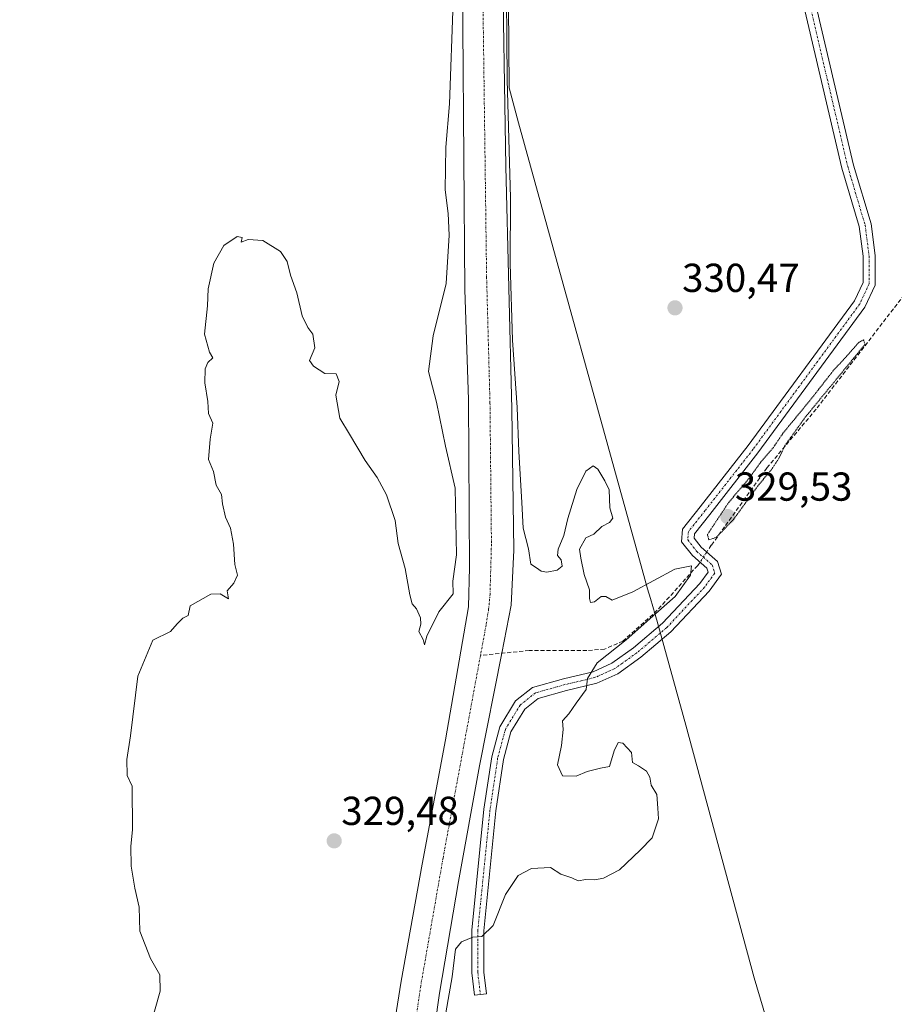
# Model space of a CAD drawing. Units: metres. Extents: x 594023 to 597477, y 4712875 to 4715236.
# Drawn here: x 596965 to 597182, y 4713436 to 4713680 of the extents above; entities that cross this region are included whole.
import ezdxf
from ezdxf.enums import TextEntityAlignment as Align

# ---------------------------------------------------------------- set-up
doc = ezdxf.new("R2010")
doc.units = ezdxf.units.M
doc.header["$MEASUREMENT"] = 0
for name, pattern in [('TRAZO_Y_PUNTO', [1, 0.5, -0.25, 0, -0.25]), ('TRAZOS2', [0.375, 0.25, -0.125]), ('TRAZOSX2', [1.5, 1, -0.5])]:
    doc.linetypes.add(name, pattern=pattern)
for name, color, linetype, lineweight in [('Camino', 19, 'Continuous', 0), ('Camino Cxs', 19, 'Continuous', 0), ('Camino eje', 39, 'TRAZO_Y_PUNTO', 13), ('Carátula', 7, 'Continuous', 5), ('Corriente artificial Cxs', 5, 'Continuous', 13), ('Corriente artificial eje', 142, 'TRAZO_Y_PUNTO', 0), ('Corriente artificial lineal', 5, 'TRAZOSX2', 13), ('Corriente artificial lineal oculto', 135, 'TRAZO_Y_PUNTO', 13), ('Corriente artificial superficial', 5, 'Continuous', 13), ('Cultivos herbáceos CxS', 92, 'Continuous', 0), ('Curva de nivel normal', 36, 'Continuous', 0), ('Curva de nivel normal depresión', 36, 'TRAZOS2', 0), ('Municipio', 9, 'Continuous', 13), ('Municipio CxS', 142, 'Continuous', 0), ('Punto de cota en terreno', 7, 'Continuous', 0), ('Rótulo de punto de cota en terreno', 19, 'Continuous', 0), ('Suelo desnudo', 252, 'Continuous', 0), ('Suelo desnudo CxS', 43, 'Continuous', 0)]:
    doc.layers.add(name, color=color, linetype=linetype, lineweight=lineweight)
doc.styles.add('Arial', font='txt', dxfattribs={"height": 0.2})

# ---------------------------------------------------------------- blocks, each defined once
blk = doc.blocks.new('*U160')
at = {"layer": 'Cultivos herbáceos CxS', "color": 92, "linetype": 'Continuous', "lineweight": 0}
for points in [[(596885.11, 4713910.66, 333.05), (596999.16, 4713875.56, 331.98), (597047.6, 4713855.62, 330.7), (597048.43, 4713851.77, 330.69), (597050.24, 4713847.96, 330.79), (597052.17, 4713843.87, 331.19), (597053.97, 4713834.71, 331.19), (597060.79, 4713787.52, 330.43), (597067.75, 4713758.83, 330.65), (597073.48, 4713745.37, 329.95), (597073.98, 4713741.49, 329.78), (597075.05, 4713711.03, 329.38), (597075.83, 4713613.27, 329.26), (597076.71, 4713586.07, 328.87), (597076.95, 4713544.42, 328.91), (597076.73, 4713534.62, 328.45), (597070.98, 4713501.62, 328.55), (597065.22, 4713470.78, 328.44), (597060.05, 4713441.82, 327.77), (597057.41, 4713425.17, 327.75)], [(597065.19, 4713407.83, 328.66), (597069.56, 4713438.81, 328.98), (597074.27, 4713466.52, 328.55), (597079.44, 4713495.17, 328.55), (597084.95, 4713523.12, 328.49), (597087.3, 4713535.04, 328.62), (597087.94, 4713548.72, 328.82), (597087.45, 4713583.69, 329.2), (597085.95, 4713643.83, 329.58), (597085.1, 4713700.09, 329.49), (597084.47, 4713716.71, 329.86), (597083.49, 4713787.27, 330.32), (597080.51, 4713823, 331.02), (597079.85, 4713837.77, 331.46), (597079.79, 4713846.94, 331.24), (597079.82, 4713848.06, 331.04), (597079.92, 4713852.06, 331.1), (597080.65, 4713857.19, 331.1), (597080.83, 4713857.65, 331.1), (597086.87, 4713873.57, 331.14), (597088.54, 4713877.1, 331.22), (597100.43, 4713902.15, 331.62), (597125.23, 4713957.57, 331.49)]]:
    blk.add_polyline3d(points, dxfattribs=at)
blk = doc.blocks.new('*U166')
at = {"layer": 'Municipio CxS', "color": 142, "linetype": 'Continuous', "lineweight": 0}
blk.add_polyline3d([(597155.81, 4713414.77, 333.61), (597147.54, 4713442.6, 331.36), (597130.62, 4713505.26, 330.13), (597123.39, 4713531.32, 330.1), (597123.32, 4713531.56, 330.07), (597123, 4713532.72, 329.96), (597121.84, 4713536.66, 329.78), (597121.14, 4713539.06, 329.82), (597119.74, 4713543.86, 330.17), (597089.16, 4713654.68, 330.55), (597086.77, 4713663.34, 329.92), (597086.65, 4713683.94, 329.77)], dxfattribs=at)
blk = doc.blocks.new('*U167')
at = {"layer": 'Municipio CxS', "color": 142, "linetype": 'Continuous', "lineweight": 0}
blk.add_polyline3d([(597155.811, 4713414.771, 333.6125), (597147.542, 4713442.604, 331.3566), (597130.622, 4713505.26, 330.1266), (597123.387, 4713531.315, 330.0975), (597123.318, 4713531.564, 330.0737), (597122.996, 4713532.724, 329.9559), (597121.845, 4713536.658, 329.7759), (597121.142, 4713539.062, 329.8186), (597119.74, 4713543.858, 330.166), (597089.159, 4713654.675, 330.5455), (597086.769, 4713663.336, 329.9195), (597086.65, 4713683.944, 329.7723)], dxfattribs=at)
blk = doc.blocks.new('*U168')
at = {"layer": 'Municipio', "color": 9, "linetype": 'Continuous', "lineweight": 13}
blk.add_polyline3d([(597155.81, 4713414.77, 333.61), (597147.54, 4713442.6, 331.36), (597130.62, 4713505.26, 330.13), (597123.39, 4713531.32, 330.1), (597123.32, 4713531.56, 330.07), (597123, 4713532.72, 329.96), (597121.84, 4713536.66, 329.78), (597121.14, 4713539.06, 329.82), (597119.74, 4713543.86, 330.17), (597089.16, 4713654.68, 330.55), (597086.77, 4713663.34, 329.92), (597086.65, 4713683.94, 329.77)], dxfattribs=at)
blk = doc.blocks.new('*U169')
at = {"layer": 'Municipio', "color": 9, "linetype": 'Continuous', "lineweight": 13}
blk.add_polyline3d([(597155.81, 4713414.77, 333.61), (597147.54, 4713442.6, 331.36), (597130.62, 4713505.26, 330.13), (597123.39, 4713531.32, 330.1), (597123.32, 4713531.56, 330.07), (597123, 4713532.72, 329.96), (597121.84, 4713536.66, 329.78), (597121.14, 4713539.06, 329.82), (597119.74, 4713543.86, 330.17), (597089.16, 4713654.68, 330.55), (597086.77, 4713663.34, 329.92), (597086.65, 4713683.94, 329.77)], dxfattribs=at)
blk = doc.blocks.new('*U171')
at = {"layer": 'Curva de nivel normal', "color": 36, "linetype": 'Continuous', "lineweight": 0}
for points in [[(596997.99, 4713431.18, 330), (597000.29, 4713439.3, 330), (597000.21, 4713443.38, 330), (596997.89, 4713447.46, 330), (596995.27, 4713454.22, 330), (596995.1, 4713460.18, 330), (596993.97, 4713464.84, 330), (596993.07, 4713470.36, 330), (596993.04, 4713475.24, 330), (596993.4, 4713479.36, 330), (596993.36, 4713490.18, 330), (596992.05, 4713492.84, 330), (596992.04, 4713496.75, 330), (596992.88, 4713502.68, 330), (596994.76, 4713517.43, 330), (596998.49, 4713526.33, 330), (597002.82, 4713528.5, 330), (597004.5, 4713530.42, 330), (597005.91, 4713531.83, 330), (597007.25, 4713532.5, 330), (597007.69, 4713534.92, 330), (597012.86, 4713537.75, 330), (597015.16, 4713537.83, 330), (597017.25, 4713536.58, 330), (597016.9, 4713538.58, 330), (597018.56, 4713540.5, 330), (597019.44, 4713542.5, 330), (597018.78, 4713545.17, 330), (597018.45, 4713550.17, 330), (597017.7, 4713554.17, 330), (597016.45, 4713556.83, 330), (597015.72, 4713560.17, 330), (597015.45, 4713562.5, 330), (597014.16, 4713564.83, 330), (597013.5, 4713568.17, 330), (597012.29, 4713571.17, 330), (597012.67, 4713576.17, 330), (597013.29, 4713580.17, 330), (597012.26, 4713582.59, 330), (597012.08, 4713585.53, 330), (597011.37, 4713590.17, 330), (597011.4, 4713593.63, 330), (597012.09, 4713595.19, 330), (597013.29, 4713596.39, 330), (597012.48, 4713597.81, 330), (597011.3, 4713602.22, 330), (597011.98, 4713609.31, 330), (597012.18, 4713613.49, 330), (597013.55, 4713619.82, 330), (597016.09, 4713624.24, 330), (597019.37, 4713626.48, 330), (597020.64, 4713626.24, 330), (597020.37, 4713625.07, 330), (597022.09, 4713625.73, 330), (597025.72, 4713625.45, 330), (597030.09, 4713622.75, 330), (597031.75, 4713620.24, 330), (597032.58, 4713616.9, 330), (597034.13, 4713612.46, 330), (597035.44, 4713606.77, 330), (597036.89, 4713603.88, 330), (597038.13, 4713602.25, 330), (597038.61, 4713598.88, 330), (597037.3, 4713595.74, 330), (597038.28, 4713594.28, 330), (597041.13, 4713592.46, 330), (597043.93, 4713592.38, 330), (597044.68, 4713590.48, 330), (597043.8, 4713587.1, 330), (597044.79, 4713581.4, 330), (597047.24, 4713577.42, 330), (597051.06, 4713570.89, 330), (597054.06, 4713566.73, 330), (597056.43, 4713562.44, 330), (597058.51, 4713556.02, 330), (597059.27, 4713550.36, 330), (597061.02, 4713544.17, 330), (597062.17, 4713537.64, 330), (597062.78, 4713535.38, 330), (597063.81, 4713534.15, 330), (597064.78, 4713531.9, 330), (597064.89, 4713530.35, 330), (597064.38, 4713528.5, 330), (597065.49, 4713526.5, 330), (597065.82, 4713525.17, 330), (597066.37, 4713527.38, 330), (597069.35, 4713533.36, 330), (597072.88, 4713537.87, 330), (597072.85, 4713540.99, 330), (597073.72, 4713547.52, 330), (597073.4, 4713564.06, 330), (597070.99, 4713574.47, 330), (597068.8, 4713585.36, 330), (597066.78, 4713593, 330), (597067.93, 4713601.87, 330), (597071.19, 4713614.82, 330), (597071.89, 4713626.82, 330), (597071.67, 4713632.16, 330), (597070.94, 4713638.01, 330), (597071.09, 4713648.61, 330), (597072, 4713659.34, 330), (597072.88, 4713684.64, 330)], [(597086.1, 4713695.85, 330), (597086.32, 4713665.3, 330), (597087.11, 4713636.04, 330), (597087.08, 4713619.81, 330), (597087.59, 4713600.73, 330), (597088.75, 4713584.1, 330), (597089.17, 4713573.17, 330), (597089.95, 4713560.49, 330), (597090.24, 4713554.18, 330), (597091.63, 4713548.98, 330), (597092.19, 4713545.2, 330), (597093.62, 4713544.3, 330), (597094.7, 4713543.49, 330), (597096.15, 4713543.26, 330), (597098.67, 4713543.72, 330), (597099.97, 4713544.7, 330), (597099.69, 4713546.3, 330), (597098.82, 4713547.37, 330), (597098.96, 4713548.97, 330), (597100.37, 4713552.35, 330), (597101.35, 4713556.57, 330), (597103.61, 4713563.74, 330), (597105.8, 4713568.26, 330), (597107.62, 4713569.56, 330), (597108.83, 4713568.73, 330), (597110.51, 4713565.86, 330), (597111.58, 4713563.64, 330), (597111.8, 4713559.17, 330), (597112.47, 4713556.65, 330), (597111.66, 4713555.51, 330), (597109.82, 4713554.52, 330), (597107.82, 4713552.65, 330), (597105.82, 4713551.77, 330), (597104.28, 4713548.96, 330), (597104.55, 4713546.67, 330), (597105.41, 4713542.62, 330), (597106.69, 4713538.83, 330), (597106.71, 4713536.68, 330), (597107.01, 4713535.74, 330), (597108, 4713535.89, 330), (597109.65, 4713537.21, 330), (597110.79, 4713537.2, 330), (597112.31, 4713536.32, 330), (597117.49, 4713538.33, 330), (597127.91, 4713543.98, 330), (597131.98, 4713544.82, 330), (597131.78, 4713542.47, 330), (597127.96, 4713537.18, 330), (597123.15, 4713532.97, 330), (597115.78, 4713526.48, 330), (597108.66, 4713520.77, 330), (597106.24, 4713516.83, 330), (597105.87, 4713514.17, 330), (597103.4, 4713510.73, 330), (597101.63, 4713508.1, 330), (597100.05, 4713506.4, 330), (597100.2, 4713504.18, 330), (597099.79, 4713500.26, 330), (597098.82, 4713495.48, 330), (597100.06, 4713492.75, 330), (597103.44, 4713492.68, 330), (597106.15, 4713493.79, 330), (597109.49, 4713494.64, 330), (597111.66, 4713495.05, 330), (597112.83, 4713498.89, 330), (597113.79, 4713500.98, 330), (597115.01, 4713500.83, 330), (597117.13, 4713498.49, 330), (597117.37, 4713496.06, 330), (597118.88, 4713495.23, 330), (597120.82, 4713493.84, 330), (597121.67, 4713492.36, 330), (597122.04, 4713490.4, 330), (597123.41, 4713488.1, 330), (597123.7, 4713484.73, 330), (597123.8, 4713482.06, 330), (597122.28, 4713477.35, 330), (597119.25, 4713474.28, 330), (597114.15, 4713469.4, 330), (597110.2, 4713467.35, 330), (597108.01, 4713466.93, 330), (597105.85, 4713467, 330), (597103.91, 4713466.71, 330), (597102.37, 4713467.4, 330), (597099.61, 4713468.3, 330), (597097.06, 4713469.98, 330), (597092.37, 4713469.78, 330), (597089.01, 4713468.02, 330), (597085.9, 4713463.28, 330), (597082.85, 4713455.62, 330), (597080.05, 4713452.9, 330), (597077.82, 4713452.68, 330), (597074.96, 4713451.58, 330), (597073.52, 4713449.72, 330), (597072.66, 4713442.9, 330), (597070.34, 4713429.76, 330)]]:
    blk.add_polyline3d(points, dxfattribs=at)
blk = doc.blocks.new('5PATER')
at = {"layer": 'Carátula', "linetype": 'Continuous', "lineweight": 5}
h = blk.add_hatch(color=250, dxfattribs=at)
edge = h.paths.add_edge_path()
edge.add_ellipse((0, 0.01), major_axis=(-1.33, -1.34), ratio=0.999422, start_angle=0, end_angle=360)

msp = doc.modelspace()

# ---------------------------------------------------------------- linework, layer by layer
at = {"layer": 'Camino', "color": 19, "linetype": 'Continuous', "lineweight": 0}
msp.add_polyline3d([(597158.33, 4713703.37, 331.36), (597172.21, 4713644.19, 331.12), (597176.53, 4713629.57, 331.18), (597177.55, 4713621.75, 331.15), (597177.55, 4713614.37, 330.91), (597175.03, 4713608.98, 330.69), (597148.47, 4713572.79, 330.25), (597136.55, 4713557.55, 330.29), (597132.72, 4713552.72, 330.27), (597132.64, 4713551.7, 330.27), (597134.42, 4713549.41, 330.22), (597138.44, 4713545.89, 330.25), (597139.42, 4713542.7, 330.24), (597136.39, 4713538.53, 330.35), (597126.9, 4713528.4, 330.34), (597119.48, 4713522.11, 330.26), (597113.75, 4713518.02, 330.17), (597108.57, 4713515.67, 330.06), (597101, 4713513.9, 329.69), (597094.01, 4713511.93, 329.55), (597090.65, 4713509.27, 329.43), (597087.25, 4713503.65, 329.32), (597085.42, 4713496.79, 329.19), (597083.54, 4713484.05, 329.21), (597080.53, 4713454.32, 329.91), (597080.53, 4713444.01, 330.31), (597081.15, 4713438.69, 330.65), (597078.18, 4713438.34, 330.62), (597077.53, 4713443.83, 330.28), (597077.53, 4713454.47, 329.85), (597080.56, 4713484.43, 328.92), (597082.48, 4713497.4, 329.01), (597084.46, 4713504.84, 329.07), (597088.36, 4713511.28, 329.41), (597092.62, 4713514.65, 329.56), (597100.24, 4713516.81, 329.6), (597107.6, 4713518.53, 330.02), (597112.25, 4713520.63, 329.98), (597117.64, 4713524.48, 330.17), (597124.83, 4713530.57, 330.21), (597134.07, 4713540.44, 330.21), (597136.11, 4713543.25, 330.26), (597135.82, 4713544.19, 330.23), (597132.23, 4713547.34, 330.17), (597129.56, 4713550.77, 330.26), (597129.8, 4713553.87, 330.29), (597134.19, 4713559.41, 330.29), (597146.08, 4713574.6, 330.51), (597172.44, 4713610.51, 330.83), (597174.55, 4713615.04, 330.96), (597174.55, 4713621.55, 331), (597173.59, 4713628.95, 330.97), (597169.31, 4713643.43, 330.95), (597155.41, 4713702.66, 331.28)], dxfattribs=at)
at = {"layer": 'Camino Cxs', "color": 19, "linetype": 'Continuous', "lineweight": 0}
msp.add_polyline3d([(597158.33, 4713703.37, 331.36), (597172.21, 4713644.19, 331.12), (597176.53, 4713629.57, 331.18), (597177.55, 4713621.75, 331.15), (597177.55, 4713614.37, 330.91), (597175.03, 4713608.98, 330.69), (597148.47, 4713572.79, 330.25), (597136.55, 4713557.55, 330.29), (597132.72, 4713552.72, 330.27), (597132.64, 4713551.7, 330.27), (597134.42, 4713549.41, 330.22), (597138.44, 4713545.89, 330.25), (597139.42, 4713542.7, 330.24), (597136.39, 4713538.53, 330.35), (597126.9, 4713528.4, 330.34), (597119.48, 4713522.11, 330.26), (597113.75, 4713518.02, 330.17), (597108.57, 4713515.67, 330.06), (597101, 4713513.9, 329.69), (597094.01, 4713511.93, 329.55), (597090.65, 4713509.27, 329.43), (597087.25, 4713503.65, 329.32), (597085.42, 4713496.79, 329.19), (597083.54, 4713484.05, 329.21), (597080.53, 4713454.32, 329.91), (597080.53, 4713444.01, 330.31), (597081.15, 4713438.69, 330.65), (597078.18, 4713438.34, 330.62), (597077.53, 4713443.83, 330.28), (597077.53, 4713454.47, 329.85), (597080.56, 4713484.43, 328.92), (597082.48, 4713497.4, 329.01), (597084.46, 4713504.84, 329.07), (597088.36, 4713511.28, 329.41), (597092.62, 4713514.65, 329.56), (597100.24, 4713516.81, 329.6), (597107.6, 4713518.53, 330.02), (597112.25, 4713520.63, 329.98), (597117.64, 4713524.48, 330.17), (597124.83, 4713530.57, 330.21), (597134.07, 4713540.44, 330.21), (597136.11, 4713543.25, 330.26), (597135.82, 4713544.19, 330.23), (597132.23, 4713547.34, 330.17), (597129.56, 4713550.77, 330.26), (597129.8, 4713553.87, 330.29), (597134.19, 4713559.41, 330.29), (597146.08, 4713574.6, 330.51), (597172.44, 4713610.51, 330.83), (597174.55, 4713615.04, 330.96), (597174.55, 4713621.55, 331), (597173.59, 4713628.95, 330.97), (597169.31, 4713643.43, 330.95), (597155.41, 4713702.66, 331.28)], dxfattribs=at)
at = {"layer": 'Camino eje', "color": 39, "linetype": 'TRAZO_Y_PUNTO', "lineweight": 13}
msp.add_polyline3d([(597156.87, 4713703.01, 331.36), (597170.76, 4713643.81, 331.06), (597175.06, 4713629.26, 331.08), (597176.05, 4713621.65, 331.12), (597176.05, 4713614.71, 331.05), (597173.74, 4713609.75, 330.78), (597147.28, 4713573.7, 330.44), (597135.37, 4713558.48, 330.32), (597131.26, 4713553.3, 330.34), (597131.1, 4713551.23, 330.3), (597133.32, 4713548.37, 330.24), (597137.13, 4713545.04, 330.27), (597137.77, 4713542.98, 330.28), (597135.23, 4713539.48, 330.29), (597125.86, 4713529.48, 330.3), (597118.56, 4713523.29, 330.26), (597113, 4713519.32, 330.11), (597108.08, 4713517.1, 330.04), (597100.62, 4713515.35, 329.65), (597093.32, 4713513.29, 329.57), (597089.51, 4713510.27, 329.43), (597085.86, 4713504.24, 329.24), (597083.95, 4713497.1, 329.1), (597082.05, 4713484.24, 329.12), (597079.03, 4713454.39, 329.88), (597079.03, 4713443.92, 330.29), (597079.66, 4713438.52, 330.64)], dxfattribs=at)
at = {"layer": 'Corriente artificial Cxs', "color": 5, "linetype": 'Continuous', "lineweight": 13}
for points in [[(597057.41, 4713425.17, 327.75), (597060.05, 4713441.82, 327.77), (597065.22, 4713470.78, 328.44), (597070.98, 4713501.62, 328.55), (597076.73, 4713534.62, 328.45), (597076.95, 4713544.42, 328.91), (597076.71, 4713586.07, 328.87), (597075.83, 4713613.27, 329.26), (597075.05, 4713711.03, 329.38)], [(597085.1, 4713700.09, 329.49), (597085.95, 4713643.83, 329.58), (597087.45, 4713583.69, 329.2), (597087.94, 4713548.72, 328.82), (597087.3, 4713535.04, 328.62), (597084.95, 4713523.12, 328.49), (597079.44, 4713495.17, 328.55), (597074.27, 4713466.52, 328.55), (597069.56, 4713438.81, 328.98), (597065.19, 4713407.83, 328.66)]]:
    msp.add_polyline3d(points, dxfattribs=at)
at = {"layer": 'Corriente artificial eje', "color": 142, "linetype": 'TRAZO_Y_PUNTO', "lineweight": 0}
for points in [[(597080.83, 4713744.27, 328.91), (597079.52, 4713736.6, 328.93), (597079.28, 4713732.52, 328.97), (597080.16, 4713696.01, 328.78), (597081.21, 4713616.39, 328.94), (597082.05, 4713585.14, 328.58), (597082.41, 4713550.24, 328.53), (597082.06, 4713537.75, 328.13), (597081.72, 4713534.09, 328.18), (597081.09, 4713530.13, 328.14), (597079.69, 4713522.59, 328.2)], [(597079.69, 4713522.59, 328.2), (597070.4, 4713472.27, 327.97), (597064.88, 4713440.66, 327.54), (597056.38, 4713382.26, 327.36)]]:
    msp.add_polyline3d(points, dxfattribs=at)
at = {"layer": 'Corriente artificial lineal', "color": 5, "linetype": 'TRAZOSX2', "lineweight": 13}
for points in [[(597238.35, 4713663.64, 330.67), (597209.67, 4713638.01, 330.23), (597196.82, 4713625.92, 330.27), (597190.3, 4713619.2, 330.38), (597162.93, 4713583.67, 330.09), (597150.68, 4713569.05, 329.94), (597136.92, 4713549.89, 330.17), (597135.78, 4713548.21, 330.22)], [(597134.13, 4713545.68, 330.14), (597133.55, 4713544.88, 330.07), (597123.53, 4713533.77, 329.92), (597115.02, 4713526.13, 329.81), (597110.43, 4713524.14, 329.57), (597106.08, 4713523.79, 329.35), (597091.78, 4713523.81, 329.1), (597079.69, 4713522.59, 328.2)]]:
    msp.add_polyline3d(points, dxfattribs=at)
at = {"layer": 'Corriente artificial lineal oculto', "color": 135, "linetype": 'TRAZO_Y_PUNTO', "lineweight": 13}
msp.add_polyline3d([(597135.78, 4713548.21, 330.22), (597134.13, 4713545.68, 330.14)], dxfattribs=at)
at = {"layer": 'Corriente artificial superficial', "color": 5, "linetype": 'Continuous', "lineweight": 13}
for points in [[(597057.41, 4713425.17, 327.75), (597060.05, 4713441.82, 327.77), (597065.22, 4713470.78, 328.44), (597070.98, 4713501.62, 328.55), (597076.73, 4713534.62, 328.45), (597076.95, 4713544.42, 328.91), (597076.71, 4713586.07, 328.87), (597075.83, 4713613.27, 329.26), (597075.05, 4713711.03, 329.38), (597073.98, 4713741.49, 329.78), (597073.48, 4713745.37, 329.95), (597067.75, 4713758.83, 330.65), (597060.79, 4713787.52, 330.43), (597053.97, 4713834.71, 331.19), (597052.17, 4713843.87, 331.19), (597050.24, 4713847.96, 330.79), (597048.43, 4713851.77, 330.69)], [(597079.85, 4713837.78, 331.46), (597080.51, 4713823, 331.02), (597083.49, 4713787.27, 330.32), (597084.47, 4713716.71, 329.86), (597085.1, 4713700.09, 329.49), (597085.95, 4713643.83, 329.58), (597087.45, 4713583.69, 329.2), (597087.94, 4713548.72, 328.82), (597087.3, 4713535.04, 328.62), (597084.95, 4713523.12, 328.49), (597079.44, 4713495.17, 328.55), (597074.27, 4713466.52, 328.55), (597069.56, 4713438.81, 328.98), (597065.19, 4713407.83, 328.66)]]:
    msp.add_polyline3d(points, dxfattribs=at)
at = {"layer": 'Cultivos herbáceos CxS', "color": 92, "linetype": 'Continuous', "lineweight": 0}
for points in [[(597057.41, 4713425.17, 327.75), (597060.05, 4713441.82, 327.77), (597065.22, 4713470.78, 328.44), (597070.98, 4713501.62, 328.55), (597076.73, 4713534.62, 328.45), (597076.95, 4713544.42, 328.91), (597076.71, 4713586.07, 328.87), (597075.83, 4713613.27, 329.26), (597075.05, 4713711.03, 329.38), (597073.98, 4713741.49, 329.78), (597073.48, 4713745.37, 329.95), (597067.75, 4713758.83, 330.65), (597060.79, 4713787.52, 330.43), (597053.97, 4713834.71, 331.19), (597052.17, 4713843.87, 331.19), (597050.24, 4713847.96, 330.79), (597048.43, 4713851.77, 330.69), (597047.81, 4713854.63, 330.7), (597047.6, 4713855.62, 330.7)], [(597085.1, 4713700.09, 329.49), (597085.95, 4713643.83, 329.58), (597087.45, 4713583.69, 329.2), (597087.94, 4713548.72, 328.82), (597087.3, 4713535.04, 328.62), (597084.95, 4713523.12, 328.49), (597079.44, 4713495.17, 328.55), (597074.27, 4713466.52, 328.55), (597069.56, 4713438.81, 328.98), (597065.19, 4713407.83, 328.66)]]:
    msp.add_polyline3d(points, dxfattribs=at)
at = {"layer": 'Curva de nivel normal depresión', "color": 36, "linetype": 'TRAZOS2', "lineweight": 0}
msp.add_polyline3d([(597136.34, 4713551.22, 330), (597138.2, 4713551.9, 330), (597142.44, 4713556.33, 330), (597148.7, 4713564.92, 330), (597151.82, 4713568.64, 330), (597153.66, 4713571.41, 330), (597155.19, 4713574.64, 330), (597160.22, 4713581.66, 330), (597175.02, 4713599.7, 330), (597174.7, 4713600.81, 330), (597173.48, 4713600.22, 330), (597170.54, 4713596.84, 330), (597167.24, 4713593.3, 330), (597161.42, 4713585.85, 330), (597154.75, 4713577.76, 330), (597152.31, 4713574.17, 330), (597149.18, 4713570.5, 330), (597146.02, 4713566.17, 330), (597141.22, 4713560.5, 330), (597135.95, 4713552.56, 330), (597136.34, 4713551.22, 330)], dxfattribs=at)
at = {"layer": 'Municipio CxS', "color": 142, "linetype": 'Continuous', "lineweight": 0}
for points in [[(597086.65, 4713683.94, 329.77), (597086.77, 4713663.34, 329.92), (597089.16, 4713654.68, 330.55), (597119.74, 4713543.86, 330.17), (597121.14, 4713539.06, 329.82), (597121.84, 4713536.66, 329.78), (597123, 4713532.72, 329.96), (597123.32, 4713531.56, 330.07), (597123.39, 4713531.32, 330.1), (597130.62, 4713505.26, 330.13), (597147.54, 4713442.6, 331.36), (597155.81, 4713414.77, 333.61)], [(597086.65, 4713683.94, 329.77), (597086.77, 4713663.34, 329.92), (597089.16, 4713654.68, 330.55), (597119.74, 4713543.86, 330.17), (597121.14, 4713539.06, 329.82), (597121.84, 4713536.66, 329.78), (597123, 4713532.72, 329.96), (597123.32, 4713531.56, 330.07), (597123.39, 4713531.31, 330.1), (597130.62, 4713505.26, 330.13), (597147.54, 4713442.6, 331.36), (597155.81, 4713414.77, 333.61)]]:
    msp.add_polyline3d(points, dxfattribs=at)
at = {"layer": 'Suelo desnudo', "color": 252, "linetype": 'Continuous', "lineweight": 0}
for points in [[(597057.41, 4713425.17, 327.75), (597060.05, 4713441.82, 327.77), (597065.22, 4713470.78, 328.44), (597070.98, 4713501.62, 328.55), (597076.73, 4713534.62, 328.45), (597076.95, 4713544.42, 328.91), (597076.71, 4713586.07, 328.87), (597075.83, 4713613.27, 329.26), (597075.05, 4713711.03, 329.38), (597073.98, 4713741.49, 329.78), (597073.48, 4713745.37, 329.95), (597067.75, 4713758.83, 330.65), (597060.79, 4713787.52, 330.43), (597053.97, 4713834.71, 331.19), (597052.17, 4713843.87, 331.19), (597050.24, 4713847.96, 330.79), (597048.43, 4713851.77, 330.69), (597047.81, 4713854.63, 330.7), (597047.6, 4713855.62, 330.7)], [(597085.1, 4713700.09, 329.49), (597085.95, 4713643.83, 329.58), (597087.45, 4713583.69, 329.2), (597087.94, 4713548.72, 328.82), (597087.3, 4713535.04, 328.62), (597084.95, 4713523.12, 328.49), (597079.44, 4713495.17, 328.55), (597074.27, 4713466.52, 328.55), (597069.56, 4713438.81, 328.98), (597065.19, 4713407.83, 328.66)]]:
    msp.add_polyline3d(points, dxfattribs=at)
at = {"layer": 'Suelo desnudo CxS', "color": 43, "linetype": 'Continuous', "lineweight": 0}
for points in [[(597125.23, 4713957.57, 331.49), (597100.43, 4713902.15, 331.62), (597088.54, 4713877.1, 331.22), (597086.87, 4713873.57, 331.14), (597080.83, 4713857.65, 331.1), (597080.65, 4713857.19, 331.1), (597079.92, 4713852.06, 331.1), (597079.82, 4713848.06, 331.04), (597079.79, 4713846.94, 331.24), (597079.85, 4713837.77, 331.46), (597080.51, 4713823, 331.02), (597083.49, 4713787.27, 330.32), (597084.47, 4713716.71, 329.86), (597085.1, 4713700.09, 329.49), (597085.95, 4713643.83, 329.58), (597087.45, 4713583.69, 329.2), (597087.94, 4713548.72, 328.82), (597087.3, 4713535.04, 328.62), (597084.95, 4713523.12, 328.49), (597079.44, 4713495.17, 328.55), (597074.27, 4713466.52, 328.55), (597069.56, 4713438.81, 328.98), (597065.19, 4713407.83, 328.66)], [(597057.41, 4713425.17, 327.75), (597060.05, 4713441.82, 327.77), (597065.22, 4713470.78, 328.44), (597070.98, 4713501.62, 328.55), (597076.73, 4713534.62, 328.45), (597076.95, 4713544.42, 328.91), (597076.71, 4713586.07, 328.87), (597075.83, 4713613.27, 329.26), (597075.05, 4713711.03, 329.38)]]:
    msp.add_polyline3d(points, dxfattribs=at)

# ---------------------------------------------------------------- block references
at = {"layer": 'Cultivos herbáceos CxS', "color": 92, "linetype": 'Continuous', "lineweight": 0}
msp.add_blockref('*U160', (0, 0), dxfattribs=at)
at = {"layer": 'Curva de nivel normal', "color": 36, "linetype": 'Continuous', "lineweight": 0}
msp.add_blockref('*U171', (0, 0), dxfattribs=at)
at = {"layer": 'Municipio', "color": 9, "linetype": 'Continuous', "lineweight": 13}
for name in ['*U168', '*U169']:
    msp.add_blockref(name, (0, 0), dxfattribs=at)
at = {"layer": 'Municipio CxS', "color": 142, "linetype": 'Continuous', "lineweight": 0}
for name in ['*U166', '*U167']:
    msp.add_blockref(name, (0, 0), dxfattribs=at)
at = {"layer": 'Punto de cota en terreno', "linetype": 'Continuous', "lineweight": 0}
for p in [(597127.92, 4713608.77, 330.47), (597141, 4713557, 329.53), (597043.42, 4713476.59, 329.48)]:
    msp.add_blockref('5PATER', p, dxfattribs=at)

# ---------------------------------------------------------------- texts
at = {"layer": 'Rótulo de punto de cota en terreno', "color": 19, "linetype": 'Continuous', "lineweight": 0, "style": 'Arial'}
for s, p in [('330,47', (597129.68, 4713610.53)), ('329,53', (597142.76, 4713558.76)), ('329,48', (597045.18, 4713478.35))]:
    msp.add_text(s, height=7, dxfattribs=at).set_placement(p, align=Align.BOTTOM_LEFT)

doc.saveas('drawing.dxf')
